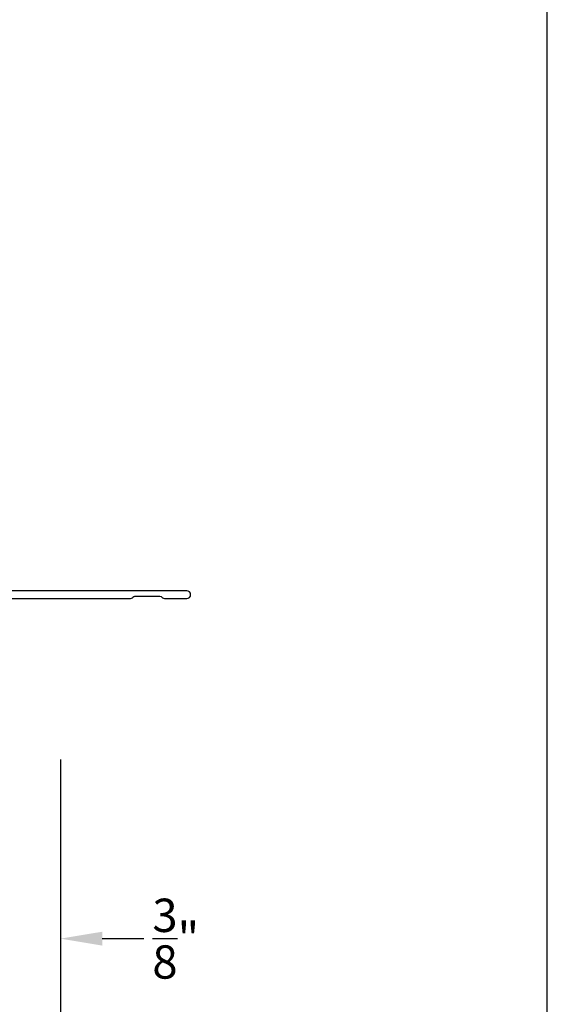
# Model space of a CAD drawing. Extents: x 68 to 102, y 0 to 44.
# Drawn here: x 98.2 to 102, y 28.9 to 36 of the extents above; entities that cross this region are included whole.
import ezdxf

# ---------------------------------------------------------------- set-up
doc = ezdxf.new("R2010")
doc.units = 0
doc.header["$LTSCALE"] = 2
doc.header["$MEASUREMENT"] = 0
doc.header["$PDMODE"] = 3
doc.layers.get('0').update_dxf_attribs({"linetype": 'CONTINUOUS'})
doc.layers.get('DEFPOINTS').update_dxf_attribs({"color": 3, "linetype": 'CONTINUOUS'})
doc.layers.add('Dim', color=7, linetype='CONTINUOUS')
doc.styles.get("Standard").update_dxf_attribs({"font": 'arial.ttf'})
doc.dimstyles.get("Standard").update_dxf_attribs({"dimtxt": 0.24, "dimasz": 0.3, "dimexe": 0.0625, "dimexo": 0.18, "dimgap": 0.09, "dimtad": 0, "dimdec": 4, "dimzin": 0, "dimdsep": 46, "dimlunit": 4, "dimtxsty": 'Standard', "dimcen": 0, "dimadec": 5, "dimazin": 0, "dimtfac": 1, "dimtdec": 4, "dimtofl": 0, "dimtmove": 0, "dimatfit": 3, "dimfxl": 1, "dimtolj": 1, "dimtzin": 0, "dimarcsym": 0})

# ---------------------------------------------------------------- blocks, each defined once
blk = doc.blocks.new('*D283')
at = {"layer": 'DEFPOINTS', "color": 0, "transparency": 16777216}
for p in [(89.066, 30.8123), (98.4967, 30.8123), (98.4967, 28.6113)]:
    blk.add_point(p, dxfattribs=at)
at = {"layer": 'Dim', "color": 0, "lineweight": -2, "transparency": 16777216}
for p, q in [((89.066, 30.6323), (89.066, 28.5488)), ((98.4967, 30.6323), (98.4967, 28.5488)), ((89.366, 28.6113), (92.5786, 28.6113)), ((98.1967, 28.6113), (94.9842, 28.6113))]:
    blk.add_line(p, q, dxfattribs=at)
at = {"layer": 'Dim', "color": 0, "transparency": 16777216}
for points in [[(89.366, 28.6613), (89.366, 28.5613), (89.066, 28.6113)], [(98.1967, 28.6613), (98.1967, 28.5613), (98.4967, 28.6113)]]:
    blk.add_solid(points, dxfattribs=at)
at = {"layer": 'Dim', "color": 0, "transparency": 16777216, "insert": (93.7814, 28.6113), "char_height": 0.24, "attachment_point": 5}
blk.add_mtext('\\A1;Rough opening', dxfattribs=at)
blk = doc.blocks.new('*D240')
at = {"layer": 'DEFPOINTS', "color": 0, "transparency": 16777216}
for p in [(98.4967, 30.8123), (98.1217, 29.3427), (98.4967, 29.3427)]:
    blk.add_point(p, dxfattribs=at)
at = {"layer": 'Dim', "color": 0, "lineweight": -2, "transparency": 16777216}
for p, q in [((98.4967, 30.6323), (98.4967, 29.2802)), ((98.1217, 29.5227), (98.1217, 29.4052)), ((97.8217, 29.3427), (97.5217, 29.3427)), ((98.7967, 29.3427), (99.0967, 29.3427))]:
    blk.add_line(p, q, dxfattribs=at)
at = {"layer": 'Dim', "color": 0, "transparency": 16777216}
for points in [[(97.8217, 29.3927), (97.8217, 29.2927), (98.1217, 29.3427)], [(98.7967, 29.3927), (98.7967, 29.2927), (98.4967, 29.3427)]]:
    blk.add_solid(points, dxfattribs=at)
at = {"layer": 'Dim', "color": 0, "transparency": 16777216, "insert": (99.3255, 29.3427), "char_height": 0.24, "attachment_point": 5}
blk.add_mtext('\\A1;{\\H1x;\\S3/8;}"', dxfattribs=at)

msp = doc.modelspace()

# ---------------------------------------------------------------- linework, layer by layer
msp.add_lwpolyline([(68.00001, 44.00001), (68.00001, 0), (102.00002, 0), (102.00002, 44.00001)], close=True)
msp.add_lwpolyline([(98.14561, 31.79261), (98.99938, 31.79261, 0.1988943), (99.0133, 31.79837), (99.01752, 31.80259, -0.1988943), (99.03144, 31.80836), (99.21198, 31.80836, -0.1988943), (99.2259, 31.80259), (99.23012, 31.79837, 0.1988943), (99.24403, 31.79261), (99.40517, 31.79261, 0.9999947), (99.40517, 31.84773), (98.10351, 31.84773, -0.4142573)], format="xyb")

# ---------------------------------------------------------------- dimensions: what is measured, and where the dimension line sits
at = {"layer": 'Dim'}
dim = msp.add_linear_dim(base=(98.49671, 28.61126), p1=(89.06605, 30.81229), p2=(98.49671, 30.81229), text='Rough opening', dimstyle='Standard', override={"dimpost": '\\X'}, dxfattribs=at)
dim.commit()
dim.dimension.update_dxf_attribs({"geometry": '*D283', "text_midpoint": (93.78138, 28.61126)})
dim = msp.add_linear_dim(base=(98.49671, 29.34272), p1=(98.12171, 29.34272), p2=(98.49671, 30.81229), dimstyle='Standard', override={"dimpost": '\\X'}, dxfattribs=at)
dim.commit()
dim.dimension.update_dxf_attribs({"geometry": '*D240', "text_midpoint": (99.32545, 29.34272)})

doc.saveas('drawing.dxf')
